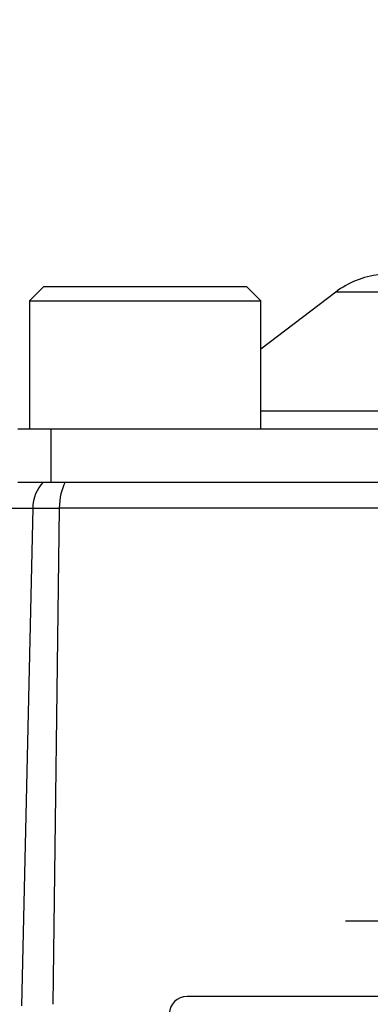
# Model space of a CAD drawing. Units: millimetres. Extents: x 0 to 210, y 0 to 297.
# Drawn here: x 155 to 157, y 112 to 118 of the extents above; entities that cross this region are included whole.
import ezdxf
from ezdxf.enums import TextEntityAlignment as Align
from ezdxf.lldxf.tags import DXFTag

# ---------------------------------------------------------------- set-up
doc = ezdxf.new("R2010")
doc.units = ezdxf.units.MM
for name, color, linetype in [('A7W4N0B000', 7, 'Continuous'), ('Default', 7, 'Continuous'), ('DV2_Default', 7, 'Continuous')]:
    doc.layers.add(name, color=color, linetype=linetype)
doc.styles.add('SEACAD_Arial', font='arial.ttf', dxfattribs={"width": 0.9})
tags = doc.linetypes.add('CENTER2', pattern=[28.575, 19.05, -3.175, 3.175, -3.175]).pattern_tags.tags
tags[10:11] = [DXFTag(74, 4), DXFTag(75, 0), DXFTag(340, '0'), DXFTag(46, 0.0), DXFTag(50, 0.0), DXFTag(44, 0.0), DXFTag(45, 0.0)]
tags[8:9] = [DXFTag(74, 4), DXFTag(75, 0), DXFTag(340, '0'), DXFTag(46, 0.0), DXFTag(50, 0.0), DXFTag(44, 0.0), DXFTag(45, 0.0)]
tags[6:7] = [DXFTag(74, 4), DXFTag(75, 0), DXFTag(340, '0'), DXFTag(46, 0.0), DXFTag(50, 0.0), DXFTag(44, 0.0), DXFTag(45, 0.0)]
tags[4:5] = [DXFTag(74, 4), DXFTag(75, 0), DXFTag(340, '0'), DXFTag(46, 0.0), DXFTag(50, 0.0), DXFTag(44, 0.0), DXFTag(45, 0.0)]
doc.dimstyles.new('ISO-InstDr', dxfattribs={"dimtxt": 2.24, "dimasz": 3.136, "dimexe": 1.12, "dimexo": 1.12, "dimgap": 0.56, "dimtad": 1, "dimdec": 0, "dimlfac": 9.090909, "dimzin": 0, "dimdsep": 46, "dimtxsty": 'SEACAD_Arial', "dimblk1": '_SE_FILLED', "dimblk2": '_SE_FILLED', "dimsah": 1, "dimcen": 1.12, "dimadec": 0, "dimazin": 0, "dimtfac": 0.5, "dimtofl": 0, "dimtmove": 0, "dimatfit": 3, "dimfxl": 1, "dimtzin": 0, "dimarcsym": 0})

# ---------------------------------------------------------------- blocks, each defined once
blk = doc.blocks.new('SE6')
at = {"layer": 'A7W4N0B000', "color": 7, "linetype": 'Continuous'}
for p, q in [((33.715, 52.6704), (33.627, 52.5824)), ((33.715, 52.6704), (34.969, 52.6704)), ((35.057, 52.5824), (34.969, 52.6704)), ((35.5213, 52.6365), (35.057, 52.2844)), ((37.597, 52.6365), (35.5213, 52.6365)), ((33.627, 52.5824), (35.057, 52.5824)), ((33.627, 52.5824), (33.627, 51.7904)), ((35.057, 51.7904), (35.057, 52.5824)), ((35.057, 51.9021), (36.9714, 51.9021)), ((33.5556, 51.7904), (33.7585, 51.7904)), ((33.7585, 51.7904), (36.8942, 51.7904)), ((33.7585, 51.7904), (33.7585, 51.4604)), ((33.5556, 51.4604), (33.7585, 51.4604)), ((33.7585, 51.4604), (36.6889, 51.4604)), ((32.6955, 51.3011), (33.6466, 51.3011)), ((33.6466, 51.3011), (33.5768, 48.2233)), ((33.6466, 51.3011), (33.8108, 51.3011)), ((33.8108, 51.3011), (33.7708, 48.2334)), ((36.6011, 51.3011), (33.8108, 51.3011)), ((35.9863, 48.2814), (34.6012, 48.2814))]:
    blk.add_line(p, q, dxfattribs=at)
for centre, radius, start, end in [((35.8536, 52.1983), 0.55, 96.68085, 127.17465), ((34.6012, 48.1714), 0.11, 90, 178)]:
    blk.add_arc(centre, radius, start, end, dxfattribs=at)
for centre, ratio in [((33.8373, 51.2954), 0.867059), ((33.9204, 51.2954), 0.498206)]:
    blk.add_ellipse(centre, major_axis=(0, 0.22), ratio=ratio, start_param=0.722734, end_param=1.544616, dxfattribs=at)
at = {"layer": 'DV2_Default', "color": 7, "linetype": 'CENTER2'}
blk.add_line((41.0055, 48.748), (35.5813, 48.748), dxfattribs=at)
blk = doc.blocks.new('DMBLK60')
at = {"layer": 'Default', "linetype": 'Continuous'}
for points in [[(138.1237, 152.7431), (134.9877, 152.2205), (138.1237, 151.6978)], [(155.4357, 152.7431), (155.4357, 151.6978), (158.5717, 152.2205)]]:
    blk.add_hatch(color=7, dxfattribs=at).paths.add_polyline_path(points)
at = {"layer": 'Default', "color": 7, "linetype": 'Continuous'}
for p, q in [((134.9877, 108.61), (134.9877, 153.3405)), ((158.5717, 119.0036), (158.5717, 153.3405)), ((134.9877, 152.2205), (158.5717, 152.2205))]:
    blk.add_line(p, q, dxfattribs=at)
at = {"layer": 'Default', "color": 7, "linetype": 'Continuous', "style": 'SEACAD_Arial'}
for s, p in [('214', (143.7118, 157.7085)), ('[', (141.7153, 155.0205)), (']', (150.9675, 155.0205)), ('8.44', (143.7118, 155.0205))]:
    blk.add_text(s, height=2.24, dxfattribs=at).set_placement(p, align=Align.TOP_LEFT)
blk = doc.blocks.new('_SE_FILLED')
at = {"color": 0}
blk.add_line((0, 0), (-1, 0), dxfattribs=at)
blk.add_solid([(0, 0), (-1, -0.1665), (-1, 0.1665), (0, 0)], dxfattribs=at)

msp = doc.modelspace()

# ---------------------------------------------------------------- block references
at = {"layer": 'Default', "color": 7}
msp.add_blockref('SE6', (121.1962, 63.8283), dxfattribs=at)

# ---------------------------------------------------------------- dimensions: what is measured, and where the dimension line sits
at = {"layer": 'Default', "color": 7, "linetype": 'Continuous'}
dim = msp.add_linear_dim(base=(158.5717, 152.2205), p1=(134.9877, 107.49), p2=(158.5717, 117.8836), text='\\A1;<>', dimstyle='ISO-InstDr', override={"dimpost": '\\X'}, dxfattribs=at)
dim.commit()
dim.dimension.update_dxf_attribs({"geometry": 'DMBLK60', "text_midpoint": (146.7797, 152.2205), "dimtype": 160})

doc.saveas('drawing.dxf')
